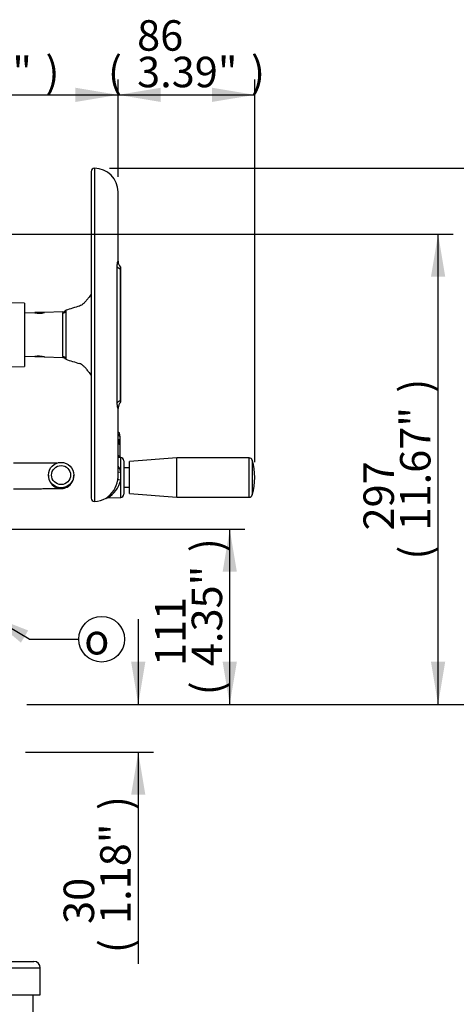
# Paper-space layout 'Sheet1' of a CAD drawing. Units: millimetres. Extents: x 0 to 3564, y 0 to 2520.
# Drawn here: x 2251 to 2526, y 824 to 1445 of the extents above; entities that cross this region are included whole.
import ezdxf
from ezdxf.enums import TextEntityAlignment as Align

# ---------------------------------------------------------------- set-up
doc = ezdxf.new("R2010")
doc.units = ezdxf.units.MM
doc.header["$LTSCALE"] = 6.00024
for name, color, linetype in [('Default', 7, 'Continuous'), ('tangent', 7, 'Continuous'), ('TSH-1', 7, 'Continuous'), ('visible', 7, 'Continuous')]:
    doc.layers.add(name, color=color, linetype=linetype)
doc.styles.add('GDT', font='gdt_____.ttf')
doc.styles.add('SEACAD_Arial', font='arial.ttf')
doc.dimstyles.new('ISO-InstDr', dxfattribs={"dimtxt": 19.200768, "dimasz": 26.881075, "dimexe": 9.600384, "dimexo": 9.600384, "dimgap": 4.800192, "dimtad": 1, "dimdec": 0, "dimzin": 0, "dimdsep": 46, "dimtxsty": 'SEACAD_Arial', "dimblk1": '_SE_FILLED', "dimblk2": '_SE_FILLED', "dimsah": 1, "dimcen": 9.600384, "dimadec": 0, "dimazin": 0, "dimtfac": 0.5, "dimtofl": 0, "dimtmove": 0, "dimatfit": 3, "dimfxl": 1, "dimtzin": 0, "dimarcsym": 0})

# ---------------------------------------------------------------- blocks, each defined once
blk = doc.blocks.new('SE4')
at = {"layer": 'tangent', "color": 7, "linetype": 'Continuous'}
for p, q in [((2297.76, 1351.35), (2297.76, 1141.35)), ((2312.19, 1203.45), (2312.19, 1289.24)), ((2277.82, 1232.59), (2277.82, 1260.1)), ((2279.74, 1261.78), (2279.74, 1230.92)), ((2312.76, 1183.45), (2312.77, 1183.44)), ((2312.77, 1183.44), (2312.77, 1184.88)), ((2312.77, 1180.4), (2312.77, 1183.44)), ((2312.77, 1170.42), (2312.77, 1178.01)), ((2313.26, 1177.84), (2313.26, 1178.99)), ((2312.76, 1170.43), (2312.77, 1170.42)), ((2312.77, 1168.97), (2312.77, 1170.42)), ((2314.43, 1159.88), (2314.43, 1168.91)), ((2395.42, 1143.97), (2395.42, 1168.72)), ((2397.34, 1167.27), (2397.34, 1145.43)), ((2314.43, 1143.78), (2314.43, 1154.76)), ((2200.37, 847.29), (2263.71, 847.29))]:
    blk.add_line(p, q, dxfattribs=at)
for centre, radius, start, end in [((2279.18, 1260.1), 1.36, 150.97377, 180.1511), ((2279.18, 1232.59), 1.36, 179.8489, 209.02623), ((2313.25, 1177.78), 0.504, 314.1557, 0.53661), ((2301.61, 1156.74), 13.2, 13.74788, 32.48776), ((2276.81, 1157.44), 8, 179.99948, 0), ((2297.73, 1158.49), 17.11, 298.67415, 347.41665), ((2289.51, 1157.32), 25.05, 354.14105, 5.85895)]:
    blk.add_arc(centre, radius, start, end, dxfattribs=at)
for centre, major_axis, ratio, start_param, end_param in [((2317.97, 1289.99), (-6, 0), 0.455947, 0.275781, 0.904925), ((2277.75, 1262.01), (2, 0), 0.954329, 4.747296, 6.162237), ((2277.75, 1230.69), (2, 0), 0.954329, 0.120949, 1.53589), ((2317.97, 1202.7), (-6, 0), 0.455947, 5.378261, 6.007404), ((2312.6, 1180.04), (0.137, 0.481), 0.214162, -1.039568, -0.662098), ((2312.26, 1182.42), (-1.5, 0), 0.726045, 3.141593, 4.363323), ((2313.26, 1179.3), (0.5, 0), 0.626089, 4.712389, 6.283185), ((2312.6, 1177.64), (-0.14, -0.48), 0.204981, -3.750907, -3.361764), ((2312.26, 1169.14), (-1.5, 0), 0.910365, 3.141593, 4.363323), ((2314.5, 1154.51), (-1.97, 0.34), 0.118311, 4.768097, 6.255888), ((2314.5, 1160.44), (1.97, 0.36), 0.271007, 3.580334, 4.627417)]:
    blk.add_ellipse(centre, major_axis=major_axis, ratio=ratio, start_param=start_param, end_param=end_param, dxfattribs=at)
for points, knots in [([(2312.19, 1289.24), (2312.19, 1289.62), (2312.2, 1289.97), (2312.23, 1290.47), (2312.24, 1290.63), (2312.27, 1290.94), (2312.29, 1291.09), (2312.34, 1291.51), (2312.38, 1291.75), (2312.45, 1292.07), (2312.47, 1292.17), (2312.52, 1292.34), (2312.54, 1292.42), (2312.61, 1292.61), (2312.65, 1292.69), (2312.72, 1292.75), (2312.74, 1292.73), (2312.76, 1292.6), (2312.76, 1292.54), (2312.76, 1292.47)], [0, 0, 0, 0, 0.125, 0.125, 0.1875, 0.1875, 0.25, 0.25, 0.375, 0.375, 0.4375, 0.4375, 0.5, 0.5, 0.625, 0.625, 0.75, 0.75, 0.812477, 0.812477, 0.812477, 0.812477]), ([(2312.76, 1200.17), (2312.76, 1200.12), (2312.76, 1200.09), (2312.75, 1199.97), (2312.72, 1199.94), (2312.65, 1200), (2312.61, 1200.08), (2312.52, 1200.34), (2312.47, 1200.51), (2312.4, 1200.83), (2312.38, 1200.94), (2312.34, 1201.19), (2312.32, 1201.32), (2312.27, 1201.74), (2312.24, 1202.05), (2312.2, 1202.72), (2312.19, 1203.07), (2312.19, 1203.45)], [0.2046192, 0.2046192, 0.2046192, 0.2046192, 0.25, 0.25, 0.375, 0.375, 0.5, 0.5, 0.625, 0.625, 0.6875, 0.6875, 0.75, 0.75, 0.875, 0.875, 1, 1, 1, 1]), ([(2313.26, 1178.99), (2313.26, 1179.15), (2313.19, 1179.31), (2312.96, 1179.57), (2312.79, 1179.67), (2312.6, 1179.72)], [0, 0, 0, 0, 0.5, 0.5, 1, 1, 1, 1]), ([(2312.77, 1180.4), (2312.92, 1180.36), (2313.05, 1180.3), (2313.29, 1180.16), (2313.4, 1180.07), (2313.66, 1179.78), (2313.76, 1179.54), (2313.76, 1179.3)], [0, 0, 0, 0, 0.25, 0.25, 0.5, 0.5, 1, 1, 1, 1]), ([(2313.76, 1176.88), (2313.76, 1177.01), (2313.74, 1177.13), (2313.64, 1177.36), (2313.58, 1177.47), (2313.31, 1177.77), (2313.06, 1177.93), (2312.77, 1178.01)], [0, 0, 0, 0, 0.25, 0.25, 0.5, 0.5, 1, 1, 1, 1])]:
    blk.add_open_spline(points, degree=3, knots=knots, dxfattribs=at)
blk.add_open_spline([(2312.87, 1184.87), (2312.84, 1184.89), (2312.8, 1184.89), (2312.77, 1184.88)], degree=3, dxfattribs=at)
at = {"layer": 'visible', "color": 7, "linetype": 'Continuous'}
for p, q in [((2295.76, 1349.35), (2295.76, 1143.35)), ((2312.76, 1292.59), (2312.76, 1336.35)), ((2314.26, 1287.84), (2314.26, 1204.86)), ((2314.28, 1203.67), (2314.28, 1288.97)), ((2253.71, 1266.35), (2220.24, 1266.93)), ((2253.71, 1266.35), (2253.71, 1226.35)), ((2260.16, 1260.14), (2253.71, 1259.91)), ((2260.26, 1260.15), (2260.26, 1260.35)), ((2265.71, 1260.35), (2260.26, 1260.35)), ((2266.26, 1260.35), (2265.76, 1260.35)), ((2277.91, 1260.76), (2266.32, 1260.35)), ((2253.71, 1232.78), (2260.16, 1232.55)), ((2260.26, 1232.35), (2260.26, 1232.57)), ((2265.71, 1232.35), (2260.26, 1232.35)), ((2266.26, 1232.35), (2265.76, 1232.35)), ((2266.32, 1232.34), (2277.91, 1231.93)), ((2243.33, 1226.17), (2253.71, 1226.35)), ((2312.76, 1157.51), (2312.76, 1200.18)), ((2313.76, 1182.42), (2313.76, 1183.5)), ((2313.76, 1182.42), (2313.76, 1179.3)), ((2313.76, 1179.3), (2313.76, 1177.79)), ((2313.76, 1177.79), (2313.76, 1176.88)), ((2313.76, 1176.88), (2313.76, 1169.14)), ((2314.43, 1168.91), (2312.76, 1168.97)), ((2313.76, 1169.14), (2313.76, 1168.94)), ((2316.36, 1166.91), (2316.36, 1145.78)), ((2349.86, 1168.72), (2319.86, 1166.47)), ((2349.86, 1143.97), (2349.86, 1168.72)), ((2395.42, 1168.72), (2349.86, 1168.72)), ((2319.86, 1162.4), (2316.36, 1162.4)), ((2319.86, 1146.22), (2319.86, 1166.47)), ((2268.81, 1157.9), (2268.81, 1157.44)), ((2284.81, 1157.44), (2284.81, 1157.9)), ((2316.36, 1150.3), (2319.86, 1150.3)), ((2306.04, 1143.49), (2314.43, 1143.78)), ((2319.86, 1146.22), (2349.86, 1143.97)), ((2349.86, 1143.97), (2395.42, 1143.97)), ((2224.56, 851.29), (2259.71, 851.29)), ((2263.71, 830.29), (2263.71, 847.29)), ((2200.37, 830.29), (2263.71, 830.29)), ((2259.21, 818.29), (2259.21, 830.29))]:
    blk.add_line(p, q, dxfattribs=at)
for centre, radius in [((2276.81, 1157.9), 8), ((2276.81, 1157.91), 6)]:
    blk.add_circle(centre, radius, dxfattribs=at)
for centre, radius, start, end in [((2297.76, 1349.35), 2, 90, 180), ((2297.76, 1336.35), 15, 0, 90), ((2318.04, 1292.67), 5.28, 181.56352, 224.97537), ((2262.79, 1273.81), 13.92, 259.12897, 284.87103), ((2277.96, 1262.71), 1.93, 268.21666, 332.35563), ((2425.32, 808.11), 476.45, 106.69556, 107.7921), ((2262.79, 1218.88), 13.92, 75.12897, 100.87103), ((2277.99, 1230.01), 1.89, 27.19491, 92.09318), ((2425.32, 1684.58), 476.45, 252.2079, 253.30444), ((2317.96, 1200.05), 5.2, 134.57046, 178.33132), ((2312.26, 1183.5), 1.5, 0, 65.76042), ((2314.36, 1166.91), 2, 0, 88), ((2395.42, 1166.72), 2, 15.84443, 90), ((2358.86, 1156.35), 40, 344.15557, 15.84443), ((2277.65, 1157.32), 7.16, 329.93846, 357.67122), ((2295.13, 1157.84), 17.65, 304.14828, 350.27115), ((2297.79, 1157.48), 14.97, 349.9239, 0.52091), ((2297.76, 1143.35), 2, 180, 270), ((2297.76, 1156.35), 15, 270, 299.51), ((2305.92, 1142.32), 1.16, 84.18954, 106.18191), ((2314.36, 1145.78), 2, 272, 0), ((2395.42, 1145.97), 2, 270, 344.15557), ((2259.71, 847.29), 4, 0, 90)]:
    blk.add_arc(centre, radius, start, end, dxfattribs=at)
for centre, start_param, end_param in [((2412.76, 1230.11), -0.483617, -0.453546), ((2412.76, 1262.58), 0.453546, 0.483617)]:
    blk.add_ellipse(centre, major_axis=(-132.16, 0), ratio=0.680387, start_param=start_param, end_param=end_param, dxfattribs=at)
for points, knots in [([(2314.28, 1288.91), (2314.28, 1288.91), (2314.28, 1288.9), (2314.28, 1288.87), (2314.28, 1288.82), (2314.27, 1288.7), (2314.27, 1288.63), (2314.27, 1288.44), (2314.26, 1288.34), (2314.26, 1288.11), (2314.26, 1287.98), (2314.26, 1287.84)], [0.4644219, 0.4644219, 0.4644219, 0.4644219, 0.5, 0.5, 0.625, 0.625, 0.75, 0.75, 0.875, 0.875, 1, 1, 1, 1]), ([(2293.96, 1269.51), (2293.47, 1268.82), (2292.99, 1268.2), (2292.03, 1267.08), (2291.55, 1266.59), (2290.86, 1265.94), (2290.62, 1265.75), (2290.17, 1265.39), (2289.94, 1265.23), (2289.28, 1264.81), (2288.85, 1264.6), (2288.45, 1264.48)], [0, 0, 0, 0, 0.25, 0.25, 0.5, 0.5, 0.625, 0.625, 0.75, 0.75, 1, 1, 1, 1]), ([(2293.96, 1223.19), (2293.47, 1223.87), (2292.99, 1224.49), (2292.03, 1225.61), (2291.55, 1226.11), (2290.86, 1226.75), (2290.62, 1226.95), (2290.17, 1227.31), (2289.94, 1227.47), (2289.28, 1227.89), (2288.85, 1228.09), (2288.45, 1228.21)], [0, 0, 0, 0, 0.25, 0.25, 0.5, 0.5, 0.625, 0.625, 0.75, 0.75, 1, 1, 1, 1]), ([(2314.26, 1204.86), (2314.26, 1204.72), (2314.26, 1204.59), (2314.26, 1204.36), (2314.27, 1204.25), (2314.27, 1203.98), (2314.28, 1203.85), (2314.28, 1203.78), (2314.28, 1203.78), (2314.28, 1203.77)], [0, 0, 0, 0, 0.125, 0.125, 0.25, 0.25, 0.5, 0.5, 0.5624729, 0.5624729, 0.5624729, 0.5624729]), ([(2313.74, 1176.93), (2313.74, 1177), (2313.75, 1177.21), (2313.57, 1177.57), (2313.23, 1177.91), (2312.91, 1178.09), (2312.74, 1178.12), (2312.74, 1178.12)], [0, 0, 0, 0, 0.122694, 0.406943, 0.694473, 0.999883, 1, 1, 1, 1]), ([(2313.63, 1177.38), (2313.64, 1177.39), (2313.68, 1177.45), (2313.74, 1177.59), (2313.75, 1177.71), (2313.76, 1177.79)], [0.4941581, 0.4941581, 0.4941581, 0.4941581, 0.5524729, 0.7602879, 1, 1, 1, 1]), ([(2274.09, 1165.39), (2273.97, 1165.39), (2273.36, 1165.38), (2272.07, 1165.37), (2269.99, 1165.36), (2267.56, 1165.35), (2264.84, 1165.34), (2261.85, 1165.33), (2258.65, 1165.33), (2255.27, 1165.32), (2251.8, 1165.32), (2248.88, 1165.32), (2247.32, 1165.32), (2246.81, 1165.32)], [0.405151, 0.405151, 0.405151, 0.405151, 0.4207641, 0.4814157, 0.5427894, 0.60445, 0.6662433, 0.7281055, 0.7900066, 0.8519308, 0.9138689, 0.9758152, 1, 1, 1, 1]), ([(2246.81, 1149.32), (2247.5, 1149.32), (2249.2, 1149.32), (2252.29, 1149.32), (2255.75, 1149.32), (2259.12, 1149.33), (2262.31, 1149.33), (2265.28, 1149.34), (2267.99, 1149.35), (2270.4, 1149.36), (2272.48, 1149.38), (2274.2, 1149.39), (2275.55, 1149.41), (2276.4, 1149.42), (2276.88, 1149.43), (2277.19, 1149.45), (2277.58, 1149.48), (2278.11, 1149.54), (2278.9, 1149.7), (2280.01, 1150.07), (2281.33, 1150.77), (2282.58, 1151.83), (2283.45, 1152.88), (2283.75, 1153.51), (2283.85, 1153.73)], [0, 0, 0, 0, 0.034763, 0.100926, 0.167119, 0.233319, 0.299529, 0.365756, 0.43201, 0.498308, 0.564681, 0.631198, 0.698025, 0.765697, 0.810701, 0.838163, 0.850913, 0.861899, 0.877186, 0.896963, 0.927251, 0.959043, 0.987872, 1, 1, 1, 1])]:
    blk.add_open_spline(points, degree=3, knots=knots, dxfattribs=at)
blk = doc.blocks.new('SEANNOT_GROUP27')
at = {"layer": 'Default', "linetype": 'Continuous'}
blk.add_hatch(color=7, dxfattribs=at).paths.add_polyline_path([(2256.06, 1059.97), (2230.65, 1069.82), (2251.49, 1052.26)])
at = {"layer": 'Default', "color": 7, "linetype": 'Continuous'}
blk.add_line((2256.62, 1054.43), (2287.95, 1054.43), dxfattribs=at)
blk.add_lwpolyline([(2256.62, 1054.43), (2230.65, 1069.82)], dxfattribs=at)
blk.add_circle((2302.35, 1054.43), 14.4, dxfattribs=at)
at = {"layer": 'Default', "color": 7, "linetype": 'Continuous', "style": 'GDT'}
blk.add_text('o', height=19.2, dxfattribs=at).set_placement((2291.4, 1064.03), align=Align.TOP_LEFT)
blk = doc.blocks.new('DMBLK5216')
at = {"layer": 'Default', "linetype": 'Continuous'}
for points in [[(2329.92, 1040.2), (2320.96, 1040.2), (2325.44, 1013.32)], [(2329.92, 956.44), (2325.44, 983.32), (2320.96, 956.44)]]:
    blk.add_hatch(color=7, dxfattribs=at).paths.add_polyline_path(points)
at = {"layer": 'Default', "color": 7, "linetype": 'Continuous'}
for p, q in [((2325.44, 1067.08), (2325.44, 1013.32)), ((2255.31, 1013.32), (2335.04, 1013.32)), ((2254.31, 983.32), (2335.04, 983.32)), ((2325.44, 983.32), (2325.44, 849.85))]:
    blk.add_line(p, q, dxfattribs=at)
at = {"layer": 'Default', "color": 7, "linetype": 'Continuous', "style": 'SEACAD_Arial'}
for s, height, p in [(')', 19.2, (2301.44, 946.73)), ('1.18"', 19.201, (2301.44, 874.94)), ('30', 19.201, (2278.4, 874.94)), ('(', 19.2, (2301.44, 856.57))]:
    blk.add_text(s, height=height, rotation=90, dxfattribs=at).set_placement(p, align=Align.TOP_LEFT)
blk = doc.blocks.new('_SE_FILLED')
at = {"color": 0}
blk.add_line((0, 0), (-1, 0), dxfattribs=at)
blk.add_solid([(0, 0), (-1, -0.1665), (-1, 0.1665), (0, 0)], dxfattribs=at)
blk = doc.blocks.new('DMBLK5217')
at = {"layer": 'Default', "linetype": 'Continuous'}
for points in [[(2387.6, 1096.94), (2383.12, 1123.82), (2378.63, 1096.94)], [(2387.6, 1040.2), (2378.63, 1040.2), (2383.12, 1013.32)]]:
    blk.add_hatch(color=7, dxfattribs=at).paths.add_polyline_path(points)
at = {"layer": 'Default', "color": 7, "linetype": 'Continuous'}
for p, q in [((2178.31, 1123.82), (2392.72, 1123.82)), ((2383.12, 1013.32), (2383.12, 1123.82)), ((2255.31, 1013.32), (2392.72, 1013.32))]:
    blk.add_line(p, q, dxfattribs=at)
at = {"layer": 'Default', "color": 7, "linetype": 'Continuous', "style": 'SEACAD_Arial'}
for s, height, p in [(')', 19.2, (2359.11, 1109.26)), ('4.35"', 19.201, (2359.11, 1037.47)), ('111', 19.201, (2336.07, 1037.47)), ('(', 19.2, (2359.11, 1019.1))]:
    blk.add_text(s, height=height, rotation=90, dxfattribs=at).set_placement(p, align=Align.TOP_LEFT)
blk = doc.blocks.new('DMBLK5218')
at = {"layer": 'Default', "linetype": 'Continuous'}
for points in [[(2518.92, 1282.97), (2514.44, 1309.85), (2509.96, 1282.97)], [(2518.92, 1040.2), (2509.96, 1040.2), (2514.44, 1013.32)]]:
    blk.add_hatch(color=7, dxfattribs=at).paths.add_polyline_path(points)
at = {"layer": 'Default', "color": 7, "linetype": 'Continuous'}
for p, q in [((2228.31, 1309.85), (2524.04, 1309.85)), ((2514.44, 1013.32), (2514.44, 1309.85)), ((2255.31, 1013.32), (2524.04, 1013.32))]:
    blk.add_line(p, q, dxfattribs=at)
at = {"layer": 'Default', "color": 7, "linetype": 'Continuous', "style": 'SEACAD_Arial'}
for s, height, p in [(')', 19.2, (2490.44, 1209.79)), ('11.67"', 19.201, (2490.44, 1122.97)), ('297', 19.201, (2467.4, 1122.97)), ('(', 19.2, (2490.44, 1104.61))]:
    blk.add_text(s, height=height, rotation=90, dxfattribs=at).set_placement(p, align=Align.TOP_LEFT)
blk = doc.blocks.new('DMBLK5219')
at = {"layer": 'Default', "linetype": 'Continuous'}
for points in [[(2594.95, 1324.47), (2590.47, 1351.35), (2585.99, 1324.47)], [(2594.95, 1040.2), (2585.99, 1040.2), (2590.47, 1013.32)]]:
    blk.add_hatch(color=7, dxfattribs=at).paths.add_polyline_path(points)
at = {"layer": 'Default', "color": 7, "linetype": 'Continuous'}
for p, q in [((2307.36, 1351.35), (2600.07, 1351.35)), ((2590.47, 1013.32), (2590.47, 1351.35)), ((2255.31, 1013.32), (2600.07, 1013.32))]:
    blk.add_line(p, q, dxfattribs=at)
at = {"layer": 'Default', "color": 7, "linetype": 'Continuous', "style": 'SEACAD_Arial'}
for s, height, p in [(')', 19.2, (2566.47, 1230.54)), ('13.31"', 19.201, (2566.47, 1143.72)), ('338', 19.201, (2543.43, 1143.72)), ('(', 19.2, (2566.47, 1125.36))]:
    blk.add_text(s, height=height, rotation=90, dxfattribs=at).set_placement(p, align=Align.TOP_LEFT)
blk = doc.blocks.new('DMBLK5220')
at = {"layer": 'Default', "linetype": 'Continuous'}
for points in [[(2339.64, 1402.07), (2312.76, 1397.59), (2339.64, 1393.11)], [(2371.98, 1402.07), (2371.98, 1393.11), (2398.86, 1397.59)]]:
    blk.add_hatch(color=7, dxfattribs=at).paths.add_polyline_path(points)
at = {"layer": 'Default', "color": 7, "linetype": 'Continuous'}
for p, q in [((2312.76, 1345.95), (2312.76, 1407.19)), ((2398.86, 1165.95), (2398.86, 1407.19)), ((2312.76, 1397.59), (2398.86, 1397.59))]:
    blk.add_line(p, q, dxfattribs=at)
at = {"layer": 'Default', "color": 7, "linetype": 'Continuous', "style": 'SEACAD_Arial'}
for s, height, p in [('86', 19.201, (2324.71, 1444.63)), ('(', 19.2, (2306.35, 1421.59)), ('3.39"', 19.201, (2324.71, 1421.59)), (')', 19.2, (2396.51, 1421.59))]:
    blk.add_text(s, height=height, dxfattribs=at).set_placement(p, align=Align.TOP_LEFT)
blk = doc.blocks.new('DMBLK5230')
at = {"layer": 'Default', "linetype": 'Continuous'}
for points in [[(2166.59, 1402.07), (2139.71, 1397.59), (2166.59, 1393.11)], [(2285.88, 1402.07), (2285.88, 1393.11), (2312.76, 1397.59)]]:
    blk.add_hatch(color=7, dxfattribs=at).paths.add_polyline_path(points)
at = {"layer": 'Default', "color": 7, "linetype": 'Continuous'}
for p, q in [((2139.71, 1339.95), (2139.71, 1407.19)), ((2312.76, 1345.95), (2312.76, 1407.19)), ((2139.71, 1397.59), (2312.76, 1397.59))]:
    blk.add_line(p, q, dxfattribs=at)
at = {"layer": 'Default', "color": 7, "linetype": 'Continuous', "style": 'SEACAD_Arial'}
for s, height, p in [('173', 19.201, (2195.14, 1444.63)), ('(', 19.2, (2176.77, 1421.59)), ('6.81"', 19.201, (2195.14, 1421.59)), (')', 19.2, (2266.93, 1421.59))]:
    blk.add_text(s, height=height, dxfattribs=at).set_placement(p, align=Align.TOP_LEFT)

psp = doc.layouts.new('Sheet1')

# ---------------------------------------------------------------- block references
at = {"layer": 'Default'}
psp.add_blockref('SEANNOT_GROUP27', (0, 0), dxfattribs=at)
at = {"layer": 'TSH-1'}
psp.add_blockref('SE4', (0, 0), dxfattribs=at)

# ---------------------------------------------------------------- dimensions: what is measured, and where the dimension line sits
at = {"layer": 'Default', "color": 7, "linetype": 'Continuous'}
for base, p1, p2, picture, middle in [((2312.76, 1397.59), (2139.71, 1330.35), (2312.76, 1336.35), 'DMBLK5230', (2226.23, 1397.59)), ((2398.86, 1397.59), (2312.76, 1336.35), (2398.86, 1156.35), 'DMBLK5220', (2355.81, 1397.59))]:
    dim = psp.add_linear_dim(base=base, p1=p1, p2=p2, text='\\A1;<>', dimstyle='ISO-InstDr', override={"dimpost": '\\X'}, dxfattribs=at)
    dim.commit()
    dim.dimension.update_dxf_attribs({"geometry": picture, "text_midpoint": middle, "dimtype": 160})
for base, p1, p2, picture, middle in [((2590.47, 1351.35), (2245.71, 1013.32), (2297.76, 1351.35), 'DMBLK5219', (2590.47, 1182.33)), ((2514.44, 1309.85), (2245.71, 1013.32), (2218.71, 1309.85), 'DMBLK5218', (2514.44, 1161.58)), ((2383.11501643, 1123.81610554), (2245.70908304, 1013.31610554), (2168.70908304, 1123.81610554), 'DMBLK5217', (2383.11501643, 1068.56610479)), ((2325.44, 983.32), (2245.71, 1013.32), (2244.71, 983.32), 'DMBLK5216', (2325.44, 962.22))]:
    dim = psp.add_linear_dim(base=base, p1=p1, p2=p2, angle=90, text='\\A1;<>', dimstyle='ISO-InstDr', override={"dimpost": '\\X'}, dxfattribs=at)
    dim.commit()
    dim.dimension.update_dxf_attribs({"geometry": picture, "text_midpoint": middle, "dimtype": 160})

doc.saveas('drawing.dxf')
